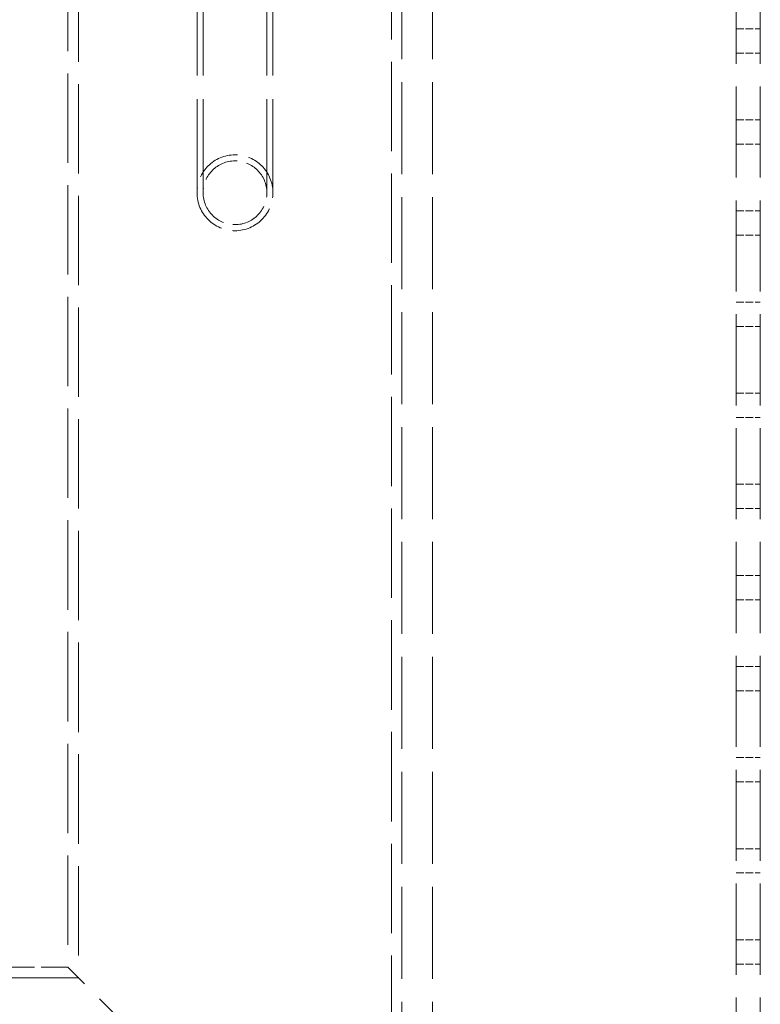
# Model space of a CAD drawing. Units: millimetres. Extents: x 0 to 7089, y 0 to 4158.
# Drawn here: x 2269 to 2513, y 2608 to 2932 of the extents above; entities that cross this region are included whole.
import ezdxf

# ---------------------------------------------------------------- set-up
doc = ezdxf.new("R2010")
doc.units = ezdxf.units.MM
doc.header["$LTSCALE"] = 14
doc.linetypes.add('DASHED', pattern=[0.2068, 0.1655, -0.0413])
doc.layers.add('Hidden (ISO)', color=1, linetype='DASHED', lineweight=18, true_color=0xff0000)

msp = doc.modelspace()

# ---------------------------------------------------------------- linework, layer by layer
at = {"layer": 'Hidden (ISO)', "ltscale": 13.07583}
for p, q in [((2394.56, 3290.46), (2394.56, 2230.46)), ((2404.56, 3290.46), (2404.56, 2230.46))]:
    msp.add_line(p, q, dxfattribs=at)
at = {"layer": 'Hidden (ISO)', "ltscale": 13.322544}
for p, q in [((2327.06, 2875.46), (2327.06, 3145.46)), ((2329.06, 2875.46), (2329.06, 3145.46)), ((2350.06, 2875.46), (2350.06, 3145.46)), ((2352.06, 2875.46), (2352.06, 3145.46))]:
    msp.add_line(p, q, dxfattribs=at)
at = {"layer": 'Hidden (ISO)', "ltscale": 12.705759}
for p, q in [((2284.56, 3135.46), (2284.56, 2620.46)), ((2288.06, 3131.96), (2288.06, 2616.96)), ((2391.06, 3028.96), (2391.06, 2513.96))]:
    msp.add_line(p, q, dxfattribs=at)
at = {"layer": 'Hidden (ISO)', "ltscale": 12.952473}
for p, q in [((2504.56, 2430.46), (2504.56, 3030.46)), ((2512.56, 2430.46), (2512.56, 3030.46))]:
    msp.add_line(p, q, dxfattribs=at)
at = {"layer": 'Hidden (ISO)', "ltscale": 1.087772}
for p, q in [((2504.56, 2929.46), (2512.56, 2929.46)), ((2504.56, 2921.46), (2512.56, 2921.46)), ((2504.56, 2899.46), (2512.56, 2899.46)), ((2504.56, 2891.46), (2512.56, 2891.46)), ((2504.56, 2869.46), (2512.56, 2869.46)), ((2504.56, 2861.46), (2512.56, 2861.46)), ((2504.56, 2839.46), (2512.56, 2839.46)), ((2504.56, 2831.46), (2512.56, 2831.46)), ((2504.56, 2809.46), (2512.56, 2809.46)), ((2504.56, 2801.46), (2512.56, 2801.46)), ((2504.56, 2779.46), (2512.56, 2779.46)), ((2504.56, 2771.46), (2512.56, 2771.46)), ((2504.56, 2749.46), (2512.56, 2749.46)), ((2504.56, 2741.46), (2512.56, 2741.46)), ((2504.56, 2719.46), (2512.56, 2719.46)), ((2504.56, 2711.46), (2512.56, 2711.46)), ((2504.56, 2689.46), (2512.56, 2689.46)), ((2504.56, 2681.46), (2512.56, 2681.46)), ((2504.56, 2659.46), (2512.56, 2659.46)), ((2504.56, 2651.46), (2512.56, 2651.46)), ((2504.56, 2629.46), (2512.56, 2629.46)), ((2504.56, 2621.46), (2512.56, 2621.46))]:
    msp.add_line(p, q, dxfattribs=at)
at = {"layer": 'Hidden (ISO)', "ltscale": 3.807451}
msp.add_line((2284.56, 2620.46), (2256.56, 2620.46), dxfattribs=at)
at = {"layer": 'Hidden (ISO)', "ltscale": 12.095358}
msp.add_line((2339.56, 2565.46), (2284.56, 2620.46), dxfattribs=at)
at = {"layer": 'Hidden (ISO)', "ltscale": 12.088975}
msp.add_line((2288.06, 2616.96), (2183.06, 2616.96), dxfattribs=at)
at = {"layer": 'Hidden (ISO)', "ltscale": 6.493471}
for start, end in [(0, 180), (180, 0)]:
    msp.add_arc((2339.56, 2875.46), 12.5, start, end, dxfattribs=at)
at = {"layer": 'Hidden (ISO)', "ltscale": 5.454499}
for start, end in [(0, 180), (180, 0)]:
    msp.add_arc((2339.56, 2875.46), 10.5, start, end, dxfattribs=at)

doc.saveas('drawing.dxf')
